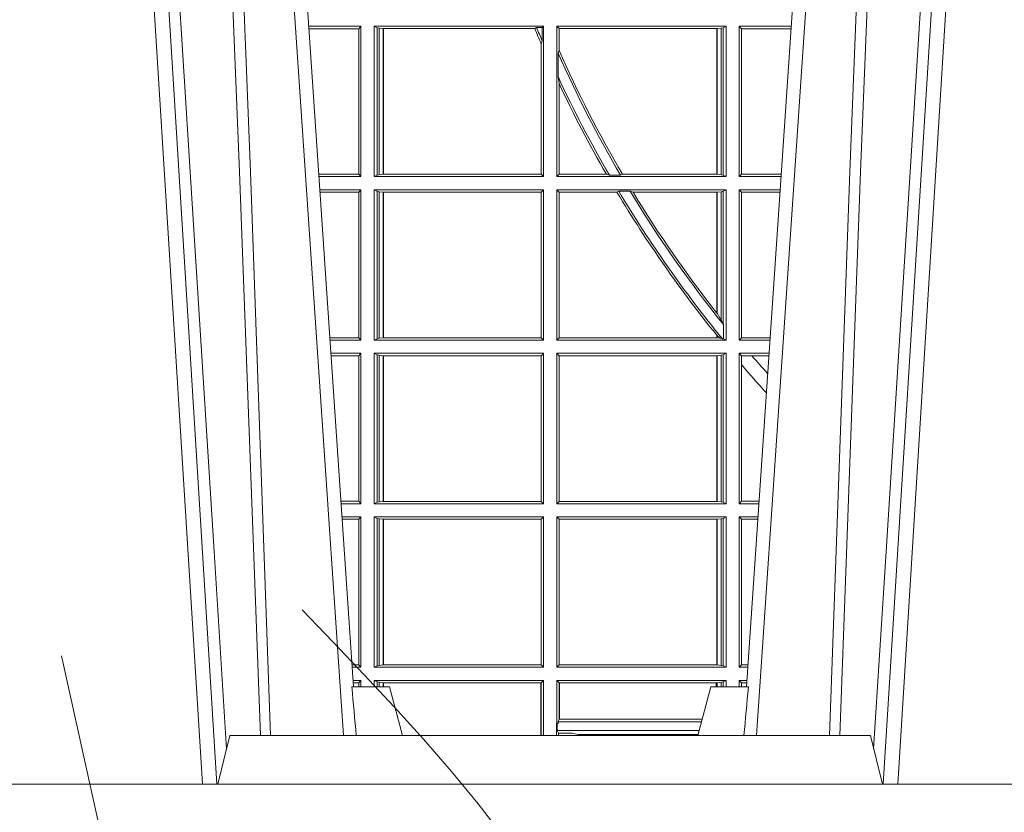
# Model space of a CAD drawing. Extents: x 312.2 to 335.3, y 143.4 to 167.6.
# Drawn here: x 316.4 to 316.6, y 159 to 159.2 of the extents above; entities that cross this region are included whole.
import ezdxf

# ---------------------------------------------------------------- set-up
doc = ezdxf.new("R2010")
doc.units = 0
doc.header["$LTSCALE"] = 0.02
doc.linetypes.add('VERDECKT2', pattern=[4.762499999999999, 3.175, -1.5875])
doc.layers.add('FRW-Kontur', color=7, linetype='Continuous', lineweight=15)
doc.layers.add('FRW-Rifi ST', color=124, linetype='Continuous', lineweight=15)

# ---------------------------------------------------------------- blocks, each defined once
blk = doc.blocks.new('ST-Block_UT')
at = {"color": 0, "linetype": 'Continuous', "lineweight": 0}
for p, q in [((-0.3219926893715126, -2.947132315966883e-09), (-0.3038765728474857, -0.2914999976421484)), ((-0.3008948504925115, -0.2914999976421484), (-0.31901096701651, -2.947132315966883e-09)), ((-0.2939822614195009, -2.947132315966883e-09), (-0.2748902082444999, -0.2814999960031344)), ((-0.1710177451375046, -2.947132315966883e-09), (-0.1901097685100126, -0.2814999960031344)), ((-0.1641051411629917, -0.2914999976421484), (-0.1459890395404955, -2.947132315966883e-09)), ((-0.1430073022845022, -2.947132315966883e-09), (-0.1611234039069984, -0.2914999976421484))]:
    blk.add_line(p, q, dxfattribs=at)
at = {"color": 0, "linetype": 'Continuous'}
for p, q in [((-0.2728362023835018, -0.2714999980891264), (-0.291249984502997, -2.947132315966883e-09)), ((-0.1921638041735036, -0.2714999980891264), (-0.1737499922514871, -2.947132315966883e-09))]:
    blk.add_line(p, q, dxfattribs=at)
at = {"color": 0, "linetype": 'Continuous', "lineweight": 5}
for p, q in [((-0.2732209801675083, -0.2714999980891264), (-0.2655000030995041, -0.2714999980891264)), ((-0.2655000030995041, -0.2714999980891264), (-0.2628205060960056, -0.2814999960031344)), ((-0.1994999885559992, -0.2714999980891264), (-0.2021794855594976, -0.2814999960031344)), ((-0.1917790114879949, -0.2714999980891264), (-0.1994999885559992, -0.2714999980891264)), ((-0.3007499814034986, -0.2914999976421484), (-0.2982567191124872, -0.2814999960031344)), ((-0.2982567191124872, -0.2814999960031344), (-0.1667432725429876, -0.2814999960031344)), ((-0.1667432725429876, -0.2814999960031344), (-0.1642499953510139, -0.2914999976421484))]:
    blk.add_line(p, q, dxfattribs=at)
at = {"color": 0, "linetype": 'Continuous', "lineweight": 0}
for points in [[(-0.2989249765875002, -0.2841802864936369), (-0.3015068411829986, -0.2436380117801491), (-0.3064309597019985, -0.1656835704711455), (-0.3116042554379987, -0.08283865746514607), (-0.3166873693469938, -2.947132315966883e-09)], [(-0.3032989144325029, -2.947132315966883e-09), (-0.299411648512006, -0.08773574527762662), (-0.2962423205379991, -0.1656839728021282), (-0.2919690847400034, -0.2814999960031344)], [(-0.2898985683920046, -0.2814999960031344), (-0.2940300345424873, -0.1656839728021282), (-0.2970920741560121, -0.08773574527762662), (-0.3008440971375137, -2.947132315966883e-09)], [(-0.175101408362508, -0.2814999960031344), (-0.170969957113499, -0.1656839728021282), (-0.1679079175000027, -0.08773574527762662), (-0.1641558945179895, -2.947132315966883e-09)], [(-0.1617010623220096, -2.947132315966883e-09), (-0.1655883431434972, -0.08773574527762662), (-0.1687576711179872, -0.1656839728021282), (-0.1730309218170021, -0.2814999960031344)], [(-0.1660750001670124, -0.2841802864936369), (-0.1634931355715139, -0.2436380117801491), (-0.1585690319539879, -0.1656835704711455), (-0.1533957511190067, -0.08283865746514607), (-0.1483126223089926, -2.947132315966883e-09)]]:
    blk.add_lwpolyline(points, dxfattribs=at)
at = {"color": 0, "linetype": 'Continuous'}
blk.add_lwpolyline([(0.4000000119204969, -0.2914999976421484), (0.4000000119204969, -0.3314999967481356), (-0.4000000000000057, -0.3314999967481356), (-0.4000000000000057, -0.2914999976421484)], close=True, dxfattribs=at)
at = {"color": 0, "linetype": 'Continuous', "lineweight": 5}
for centre, radius, start, end in [((-1.091596469231007, -0.3513028437431274), 0.8222572196548309, 4.869799641808248, 5.569516282934726), ((0.626024531695009, -0.3512493747431336), 0.8216827844855406, 174.4303238473867, 175.1305295691922)]:
    blk.add_arc(centre, radius, start, end, dxfattribs=at)
blk = doc.blocks.new('ST-Block_SeitGitt')
at = {"color": 0, "linetype": 'Continuous', "lineweight": 0}
for p, q in [((0.1286500036716518, -0.1357499924565957), (0.1179569060099936, -0.1357499924566241)), ((0.1282304465770778, -0.1362538305188821), (0.1179910775181838, -0.1362538305188821)), ((0.1286500036716518, -0.1357499924565957), (0.1282304465770778, -0.1362538305188821)), ((0.1282304465770778, -0.1661461559201882), (0.1282304465770778, -0.1362538305188821)), ((0.1286500036716518, -0.1357499924565957), (0.1286500036716518, -0.1666499939824746)), ((0.1313500046730098, -0.1357499924565957), (0.1661499977111873, -0.1357499924565957)), ((0.1313500046730098, -0.1357499924565957), (0.1313500046730098, -0.1666499939824746)), ((0.1319748401641903, -0.1360620376731561), (0.1313500046730098, -0.1357499924565957)), ((0.1319748401641903, -0.1663379487659142), (0.1319748401641903, -0.1360620376731561)), ((0.1319748401641903, -0.1360620376731561), (0.1323715388774929, -0.1361359176303552)), ((0.1323715388774929, -0.1361359176303552), (0.1332243919372615, -0.1362388846542046)), ((0.1323715388774929, -0.1662640688087151), (0.1323715388774929, -0.1361359176303552)), ((0.1332243919372615, -0.1362388846542046), (0.1332695722580013, -0.1362388846542046)), ((0.1332243919372615, -0.1362388846542046), (0.1332243919372615, -0.1661611017848657)), ((0.1332695722580013, -0.1362388846542046), (0.164354974031454, -0.1362388846542046)), ((0.1332695722580013, -0.1661611017848657), (0.1332695722580013, -0.1362388846542046)), ((0.1647223919630108, -0.1360293594266579), (0.164354974031454, -0.1362388846542046)), ((0.1647223919630108, -0.1360293594266579), (0.1658706307411251, -0.1360293594266579)), ((0.1661499977111873, -0.1357499924565957), (0.1658706307411251, -0.1360293594266579)), ((0.1658706307411251, -0.1360293594266579), (0.1658706307411251, -0.138768177952926)), ((0.1661499977111873, -0.1357499924565957), (0.1661499977111873, -0.1666499939824746)), ((0.203650006651884, -0.1357499924565957), (0.1688499987125454, -0.1357499924565957)), ((0.1688499987125454, -0.1357499924565957), (0.1688499987125454, -0.1666499939824746)), ((0.1688499987125454, -0.1357499924565957), (0.1693388909101543, -0.1362388846542046)), ((0.2017304390668926, -0.1362388846542046), (0.1693388909101543, -0.1362388846542046)), ((0.1693388909101543, -0.1362388846542046), (0.1693388909101543, -0.140685793485801)), ((0.2017756044864711, -0.1362388846542046), (0.2017304390668926, -0.1362388846542046)), ((0.2017304390668926, -0.1661611017848657), (0.2017304390668926, -0.1362388846542046)), ((0.202628472447401, -0.1361359176303552), (0.2017756044864711, -0.1362388846542046)), ((0.2017756044864711, -0.1362388846542046), (0.2017756044864711, -0.1661611017848657)), ((0.2030251562595424, -0.1360620376731561), (0.202628472447401, -0.1361359176303552)), ((0.202628472447401, -0.1662640688087151), (0.202628472447401, -0.1361359176303552)), ((0.2030251562595424, -0.1360620376731561), (0.203650006651884, -0.1357499924565957)), ((0.2030251562595424, -0.1663379487659142), (0.2030251562595424, -0.1360620376731561)), ((0.203650006651884, -0.1357499924565957), (0.203650006651884, -0.1666499939824746)), ((0.2063499927520809, -0.1357499924565957), (0.2170431023342587, -0.1357499924566241)), ((0.2063499927520809, -0.1357499924565957), (0.2063499927520809, -0.1666499939824746)), ((0.2063499927520809, -0.1357499924565957), (0.206769564747816, -0.1362538305188821)), ((0.206769564747816, -0.1362538305188821), (0.2170089307708167, -0.1362538305188821)), ((0.206769564747816, -0.1661461559201882), (0.206769564747816, -0.1362538305188821)), ((0.1656611055135784, -0.1393457320596383), (0.1658706307411251, -0.138768177952926)), ((0.1656611055135784, -0.1393457320596383), (0.1656611055135784, -0.1661611017848657)), ((0.1693388909101543, -0.140685793485801), (0.1691293656826076, -0.1412496981288598)), ((0.1691293656826076, -0.1460934099818871), (0.1691293656826076, -0.1412496981288598)), ((0.1691293656826076, -0.1460934099818871), (0.1693388909101543, -0.1475331005717919)), ((0.1693388909101543, -0.1475331005717919), (0.1693388909101543, -0.1661611017848657)), ((0.1282304465770778, -0.1661461559201882), (0.1200184468619625, -0.1661461559201882)), ((0.1286500036716518, -0.1666499939824746), (0.1200526183701243, -0.1666499939824746)), ((0.1286500036716518, -0.1666499939824746), (0.1282304465770778, -0.1661461559201882)), ((0.1319748401641903, -0.1663379487659142), (0.1313500046730098, -0.1666499939824746)), ((0.1313500046730098, -0.1666499939824746), (0.1661499977111873, -0.1666499939824746)), ((0.1319748401641903, -0.1663379487659142), (0.1323715388774929, -0.1662640688087151)), ((0.1323715388774929, -0.1662640688087151), (0.1332243919372615, -0.1661611017848657)), ((0.1332243919372615, -0.1661611017848657), (0.1332695722580013, -0.1661611017848657)), ((0.1332695722580013, -0.1661611017848657), (0.1656611055135784, -0.1661611017848657)), ((0.1661499977111873, -0.1666499939824746), (0.1656611055135784, -0.1661611017848657)), ((0.1688499987125454, -0.1666499939824746), (0.1693388909101543, -0.1661611017848657)), ((0.203650006651884, -0.1666499939824746), (0.1688499987125454, -0.1666499939824746)), ((0.1790610194206295, -0.1661611017848657), (0.1693388909101543, -0.1661611017848657)), ((0.1796662300825176, -0.1663706270124123), (0.1790610194206295, -0.1661611017848657)), ((0.1796662300825176, -0.1663706270124123), (0.1819794267416057, -0.1663706270124123)), ((0.1823429256677684, -0.1661611017848657), (0.1819794267416057, -0.1663706270124123)), ((0.2017304390668926, -0.1661611017848657), (0.1823429256677684, -0.1661611017848657)), ((0.2017756044864711, -0.1661611017848657), (0.2017304390668926, -0.1661611017848657)), ((0.202628472447401, -0.1662640688087151), (0.2017756044864711, -0.1661611017848657)), ((0.2030251562595424, -0.1663379487659142), (0.202628472447401, -0.1662640688087151)), ((0.2030251562595424, -0.1663379487659142), (0.203650006651884, -0.1666499939824746)), ((0.2063499927520809, -0.1666499939824746), (0.206769564747816, -0.1661461559201882)), ((0.2063499927520809, -0.1666499939824746), (0.2149473865822529, -0.1666499939824746)), ((0.206769564747816, -0.1661461559201882), (0.2149815581457517, -0.1661461559201882)), ((0.1286500036716518, -0.1693499949838326), (0.1202357389264535, -0.1693499949838326)), ((0.1286500036716518, -0.1693499949838326), (0.1282304465770778, -0.169853833046119)), ((0.1286500036716518, -0.1693499949838326), (0.1286500036716518, -0.2002499965097115)), ((0.1313500046730098, -0.1693499949838326), (0.1313500046730098, -0.2002499965097115)), ((0.1313500046730098, -0.1693499949838326), (0.1661499977111873, -0.1693499949838326)), ((0.1319748401641903, -0.169662040200393), (0.1313500046730098, -0.1693499949838326)), ((0.1319748401641903, -0.1999379512931512), (0.1319748401641903, -0.169662040200393)), ((0.1319748401641903, -0.169662040200393), (0.1323715388774929, -0.1697359201575921)), ((0.1323715388774929, -0.1697359201575921), (0.1332243919372615, -0.1698388871814416)), ((0.1323715388774929, -0.1998640713359521), (0.1323715388774929, -0.1697359201575921)), ((0.1661499977111873, -0.1693499949838326), (0.1656611055135784, -0.1698388871814416)), ((0.1661499977111873, -0.1693499949838326), (0.1661499977111873, -0.2002499965097115)), ((0.1688499987125454, -0.1693499949838326), (0.1688499987125454, -0.2002499965097115)), ((0.203650006651884, -0.1693499949838326), (0.1688499987125454, -0.1693499949838326)), ((0.1688499987125454, -0.1693499949838326), (0.1693388909101543, -0.1698388871814416)), ((0.1815824598074016, -0.1696293619538949), (0.1812189012765941, -0.1698388871814416)), ((0.1815824598074016, -0.1696293619538949), (0.1839161753654537, -0.1696293619538949)), ((0.1845336794853267, -0.1698388871814416), (0.1839161753654537, -0.1696293619538949)), ((0.202628472447401, -0.1697359201575921), (0.2017756044864711, -0.1698388871814416)), ((0.2030251562595424, -0.169662040200393), (0.202628472447401, -0.1697359201575921)), ((0.202628472447401, -0.1961401221419976), (0.202628472447401, -0.1697359201575921)), ((0.2030251562595424, -0.169662040200393), (0.203650006651884, -0.1693499949838326)), ((0.2030251562595424, -0.1968737361098931), (0.2030251562595424, -0.169662040200393)), ((0.203650006651884, -0.1693499949838326), (0.203650006651884, -0.2002499965097115)), ((0.2063499927520809, -0.1693499949838326), (0.2147642657294853, -0.1693499949838326)), ((0.2063499927520809, -0.1693499949838326), (0.2063499927520809, -0.2002499965097115)), ((0.2063499927520809, -0.1693499949838326), (0.206769564747816, -0.169853833046119)), ((0.1282304465770778, -0.169853833046119), (0.1202699104346721, -0.169853833046119)), ((0.1282304465770778, -0.1997461584474252), (0.1282304465770778, -0.169853833046119)), ((0.1332243919372615, -0.1698388871814416), (0.1332695722580013, -0.1698388871814416)), ((0.1332243919372615, -0.1698388871814416), (0.1332243919372615, -0.1997611043121026)), ((0.1332695722580013, -0.1698388871814416), (0.1656611055135784, -0.1698388871814416)), ((0.1332695722580013, -0.1997611043121026), (0.1332695722580013, -0.1698388871814416)), ((0.1656611055135784, -0.1698388871814416), (0.1656611055135784, -0.1997611043121026)), ((0.1693388909101543, -0.1698388871814416), (0.1693388909101543, -0.1997611043121026)), ((0.1812189012765941, -0.1698388871814416), (0.1693388909101543, -0.1698388871814416)), ((0.2017304390668926, -0.1698388871814416), (0.1845336794853267, -0.1698388871814416)), ((0.2017756044864711, -0.1698388871814416), (0.2017304390668926, -0.1698388871814416)), ((0.2017304390668926, -0.1946718660260842), (0.2017304390668926, -0.1698388871814416)), ((0.2017756044864711, -0.1698388871814416), (0.2017756044864711, -0.1947293696071313)), ((0.206769564747816, -0.1997461584474252), (0.206769564747816, -0.169853833046119)), ((0.206769564747816, -0.169853833046119), (0.2147300941660433, -0.169853833046119)), ((0.2017756044864711, -0.1947293696071313), (0.202628472447401, -0.1961401221419976)), ((0.202628472447401, -0.1961401221419976), (0.2030251562595424, -0.1968737361098931)), ((0.2030905872583446, -0.1970598963166879), (0.2030251562595424, -0.1968737361098931)), ((0.2030905872583446, -0.1970598963166879), (0.2030905872583446, -0.1999706295396493)), ((0.1282304465770778, -0.1997461584474252), (0.1222972797784223, -0.1997461584474252)), ((0.1286500036716518, -0.2002499965097115), (0.1282304465770778, -0.1997461584474252)), ((0.1319748401641903, -0.1999379512931512), (0.1313500046730098, -0.2002499965097115)), ((0.1319748401641903, -0.1999379512931512), (0.1323715388774929, -0.1998640713359521)), ((0.1323715388774929, -0.1998640713359521), (0.1332243919372615, -0.1997611043121026)), ((0.1332243919372615, -0.1997611043121026), (0.1332695722580013, -0.1997611043121026)), ((0.1332695722580013, -0.1997611043121026), (0.1656611055135784, -0.1997611043121026)), ((0.1661499977111873, -0.2002499965097115), (0.1656611055135784, -0.1997611043121026)), ((0.1688499987125454, -0.2002499965097115), (0.1693388909101543, -0.1997611043121026)), ((0.2017304390668926, -0.1997611043121026), (0.1693388909101543, -0.1997611043121026)), ((0.2017304390668926, -0.1997611043121026), (0.2017304390668926, -0.1992284772063897)), ((0.2017756044864711, -0.1997611043121026), (0.2017304390668926, -0.1997611043121026)), ((0.2024304211139736, -0.1998401698733971), (0.2017756044864711, -0.1992843416597054)), ((0.2017756044864711, -0.1992843416597054), (0.2017756044864711, -0.1997611043121026)), ((0.2024304211139736, -0.1998401698733971), (0.2017756044864711, -0.1997611043121026)), ((0.2028738796711025, -0.1999706295396493), (0.2024304211139736, -0.1998401698733971)), ((0.2028738796711025, -0.1999706295396493), (0.2030905872583446, -0.1999706295396493)), ((0.2030905872583446, -0.1999706295396493), (0.203650006651884, -0.2002499965097115)), ((0.2063499927520809, -0.2002499965097115), (0.206769564747816, -0.1997461584474252)), ((0.206769564747816, -0.1997461584474252), (0.2127027215409782, -0.1997461584474252)), ((0.1286500036716518, -0.2002499965097115), (0.1223314512865841, -0.2002499965097115)), ((0.1313500046730098, -0.2002499965097115), (0.1661499977111873, -0.2002499965097115)), ((0.203650006651884, -0.2002499965097115), (0.1688499987125454, -0.2002499965097115)), ((0.2063499927520809, -0.2002499965097115), (0.2126685499775078, -0.2002499965097115)), ((0.1286500036716518, -0.2029499975110696), (0.1225145718429417, -0.2029499975110696)), ((0.1282304465770778, -0.2034538355733559), (0.1225487433511319, -0.2034538355733559)), ((0.1286500036716518, -0.2029499975110696), (0.1282304465770778, -0.2034538355733559)), ((0.1282304465770778, -0.2333461609746621), (0.1282304465770778, -0.2034538355733559)), ((0.1286500036716518, -0.2029499975110696), (0.1286500036716518, -0.2338499990369485)), ((0.1313500046730098, -0.2029499975110696), (0.1661499977111873, -0.2029499975110696)), ((0.1313500046730098, -0.2029499975110696), (0.1313500046730098, -0.2338499990369485)), ((0.1319748401641903, -0.2032620427276299), (0.1313500046730098, -0.2029499975110696)), ((0.1319748401641903, -0.2335379538203881), (0.1319748401641903, -0.2032620427276299)), ((0.1319748401641903, -0.2032620427276299), (0.1323715388774929, -0.203335922684829)), ((0.1323715388774929, -0.203335922684829), (0.1332243919372615, -0.2034388897086785)), ((0.1323715388774929, -0.233464073863189), (0.1323715388774929, -0.203335922684829)), ((0.1332243919372615, -0.2034388897086785), (0.1332695722580013, -0.2034388897086785)), ((0.1332243919372615, -0.2034388897086785), (0.1332243919372615, -0.2333611068393395)), ((0.1332695722580013, -0.2034388897086785), (0.1656611055135784, -0.2034388897086785)), ((0.1332695722580013, -0.2333611068393395), (0.1332695722580013, -0.2034388897086785)), ((0.1661499977111873, -0.2029499975110696), (0.1656611055135784, -0.2034388897086785)), ((0.1656611055135784, -0.2034388897086785), (0.1656611055135784, -0.2333611068393395)), ((0.1661499977111873, -0.2029499975110696), (0.1661499977111873, -0.2338499990369485)), ((0.203650006651884, -0.2029499975110696), (0.1688499987125454, -0.2029499975110696)), ((0.1688499987125454, -0.2029499975110696), (0.1688499987125454, -0.2338499990369485)), ((0.1688499987125454, -0.2029499975110696), (0.1693388909101543, -0.2034388897086785)), ((0.1693388909101543, -0.2034388897086785), (0.1693388909101543, -0.2333611068393395)), ((0.2017304390668926, -0.2034388897086785), (0.1693388909101543, -0.2034388897086785)), ((0.2017756044864711, -0.2034388897086785), (0.2017304390668926, -0.2034388897086785)), ((0.2017304390668926, -0.2333611068393395), (0.2017304390668926, -0.2034388897086785)), ((0.202628472447401, -0.203335922684829), (0.2017756044864711, -0.2034388897086785)), ((0.2017756044864711, -0.2034388897086785), (0.2017756044864711, -0.2333611068393395)), ((0.2030251562595424, -0.2032620427276299), (0.202628472447401, -0.203335922684829)), ((0.202628472447401, -0.233464073863189), (0.202628472447401, -0.203335922684829)), ((0.2030251562595424, -0.2032620427276299), (0.203650006651884, -0.2029499975110696)), ((0.2030251562595424, -0.2335379538203881), (0.2030251562595424, -0.2032620427276299)), ((0.203650006651884, -0.2029499975110696), (0.203650006651884, -0.2338499990369485)), ((0.2063499927520809, -0.2029499975110696), (0.2124854291247686, -0.2029499975110696)), ((0.2063499927520809, -0.2029499975110696), (0.2063499927520809, -0.2338499990369485)), ((0.2063499927520809, -0.2029499975110696), (0.206769564747816, -0.2034538355733559)), ((0.206769564747816, -0.2034538355733559), (0.2089516162872371, -0.2034538355733559)), ((0.206769564747816, -0.2052707937623666), (0.206769564747816, -0.2034538355733559)), ((0.2089516162872371, -0.2034538355733559), (0.2124512575613267, -0.2034538355733559)), ((0.206769564747816, -0.2333461609746621), (0.206769564747816, -0.2052707937623666)), ((0.1282304465770778, -0.2333461609746621), (0.1245761126949105, -0.2333461609746621)), ((0.1286500036716518, -0.2338499990369485), (0.1246102842030439, -0.2338499990369485)), ((0.1286500036716518, -0.2338499990369485), (0.1282304465770778, -0.2333461609746621)), ((0.1319748401641903, -0.2335379538203881), (0.1313500046730098, -0.2338499990369485)), ((0.1313500046730098, -0.2338499990369485), (0.1661499977111873, -0.2338499990369485)), ((0.1319748401641903, -0.2335379538203881), (0.1323715388774929, -0.233464073863189)), ((0.1323715388774929, -0.233464073863189), (0.1332243919372615, -0.2333611068393395)), ((0.1332243919372615, -0.2333611068393395), (0.1332695722580013, -0.2333611068393395)), ((0.1332695722580013, -0.2333611068393395), (0.1656611055135784, -0.2333611068393395)), ((0.1661499977111873, -0.2338499990369485), (0.1656611055135784, -0.2333611068393395)), ((0.1688499987125454, -0.2338499990369485), (0.1693388909101543, -0.2333611068393395)), ((0.203650006651884, -0.2338499990369485), (0.1688499987125454, -0.2338499990369485)), ((0.2017304390668926, -0.2333611068393395), (0.1693388909101543, -0.2333611068393395)), ((0.2017756044864711, -0.2333611068393395), (0.2017304390668926, -0.2333611068393395)), ((0.202628472447401, -0.233464073863189), (0.2017756044864711, -0.2333611068393395)), ((0.2030251562595424, -0.2335379538203881), (0.202628472447401, -0.233464073863189)), ((0.2030251562595424, -0.2335379538203881), (0.203650006651884, -0.2338499990369485)), ((0.2063499927520809, -0.2338499990369485), (0.206769564747816, -0.2333461609746621)), ((0.2063499927520809, -0.2338499990369485), (0.2103897133727628, -0.2338499990369485)), ((0.206769564747816, -0.2333461609746621), (0.2104238849362616, -0.2333461609746621)), ((0.1286500036716518, -0.2365500000383065), (0.1247934047594015, -0.2365500000383065)), ((0.1282304465770778, -0.2370538381005929), (0.1248275762676201, -0.2370538381005929)), ((0.1286500036716518, -0.2365500000383065), (0.1282304465770778, -0.2370538381005929)), ((0.1282304465770778, -0.266946163501899), (0.1282304465770778, -0.2370538381005929)), ((0.1286500036716518, -0.2365500000383065), (0.1286500036716518, -0.2674500015641854)), ((0.1313500046730098, -0.2365500000383065), (0.1313500046730098, -0.2674500015641854)), ((0.1313500046730098, -0.2365500000383065), (0.1661499977111873, -0.2365500000383065)), ((0.1319748401641903, -0.2368620452548669), (0.1313500046730098, -0.2365500000383065)), ((0.1319748401641903, -0.2368620452548669), (0.1323715388774929, -0.236935925212066)), ((0.1319748401641903, -0.2671379414464639), (0.1319748401641903, -0.2368620452548669)), ((0.1323715388774929, -0.236935925212066), (0.1332243919372615, -0.2370388922359155)), ((0.1323715388774929, -0.2670640614892648), (0.1323715388774929, -0.236935925212066)), ((0.1332243919372615, -0.2370388922359155), (0.1332695722580013, -0.2370388922359155)), ((0.1332243919372615, -0.2370388922359155), (0.1332243919372615, -0.2669610944654153)), ((0.1332695722580013, -0.2370388922359155), (0.1656611055135784, -0.2370388922359155)), ((0.1332695722580013, -0.2669610944654153), (0.1332695722580013, -0.2370388922359155)), ((0.1661499977111873, -0.2365500000383065), (0.1656611055135784, -0.2370388922359155)), ((0.1656611055135784, -0.2370388922359155), (0.1656611055135784, -0.2669610944654153)), ((0.1661499977111873, -0.2365500000383065), (0.1661499977111873, -0.2674500015641854)), ((0.1688499987125454, -0.2365500000383065), (0.1688499987125454, -0.2674500015641854)), ((0.203650006651884, -0.2365500000383065), (0.1688499987125454, -0.2365500000383065)), ((0.1688499987125454, -0.2365500000383065), (0.1693388909101543, -0.2370388922359155)), ((0.1693388909101543, -0.2370388922359155), (0.1693388909101543, -0.2669610944654153)), ((0.2017304390668926, -0.2370388922359155), (0.1693388909101543, -0.2370388922359155)), ((0.2017756044864711, -0.2370388922359155), (0.2017304390668926, -0.2370388922359155)), ((0.2017304390668926, -0.2669610944654153), (0.2017304390668926, -0.2370388922359155)), ((0.202628472447401, -0.236935925212066), (0.2017756044864711, -0.2370388922359155)), ((0.2017756044864711, -0.2370388922359155), (0.2017756044864711, -0.2669610944654153)), ((0.2030251562595424, -0.2368620452548669), (0.202628472447401, -0.236935925212066)), ((0.202628472447401, -0.2670640614892648), (0.202628472447401, -0.236935925212066)), ((0.2030251562595424, -0.2368620452548669), (0.203650006651884, -0.2365500000383065)), ((0.2030251562595424, -0.2671379414464639), (0.2030251562595424, -0.2368620452548669)), ((0.203650006651884, -0.2365500000383065), (0.203650006651884, -0.2674500015641854)), ((0.2063499927520809, -0.2365500000383065), (0.2102065925200236, -0.2365500000383065)), ((0.2063499927520809, -0.2365500000383065), (0.2063499927520809, -0.2674500015641854)), ((0.2063499927520809, -0.2365500000383065), (0.206769564747816, -0.2370538381005929)), ((0.206769564747816, -0.266946163501899), (0.206769564747816, -0.2370538381005929)), ((0.206769564747816, -0.2370538381005929), (0.2101724209565816, -0.2370538381005929)), ((0.1282304465770778, -0.266946163501899), (0.1268549456113703, -0.266946163501899)), ((0.1286500036716518, -0.2674500015641854), (0.1268891171195321, -0.2674500015642138)), ((0.1286500036716518, -0.2674500015641854), (0.1282304465770778, -0.266946163501899)), ((0.1319748401641903, -0.2671379414464639), (0.1313500046730098, -0.2674500015641854)), ((0.1313500046730098, -0.2674500015641854), (0.1661499977111873, -0.2674500015641854)), ((0.1319748401641903, -0.2671379414464639), (0.1323715388774929, -0.2670640614892648)), ((0.1323715388774929, -0.2670640614892648), (0.1332243919372615, -0.2669610944654153)), ((0.1332243919372615, -0.2669610944654153), (0.1332695722580013, -0.2669610944654153)), ((0.1332695722580013, -0.2669610944654153), (0.1656611055135784, -0.2669610944654153)), ((0.1661499977111873, -0.2674500015641854), (0.1656611055135784, -0.2669610944654153)), ((0.1688499987125454, -0.2674500015641854), (0.1693388909101543, -0.2669610944654153)), ((0.203650006651884, -0.2674500015641854), (0.1688499987125454, -0.2674500015641854)), ((0.2017304390668926, -0.2669610944654153), (0.1693388909101543, -0.2669610944654153)), ((0.2017756044864711, -0.2669610944654153), (0.2017304390668926, -0.2669610944654153)), ((0.202628472447401, -0.2670640614892648), (0.2017756044864711, -0.2669610944654153)), ((0.2030251562595424, -0.2671379414464639), (0.202628472447401, -0.2670640614892648)), ((0.2030251562595424, -0.2671379414464639), (0.203650006651884, -0.2674500015641854)), ((0.2063499927520809, -0.2674500015641854), (0.206769564747816, -0.266946163501899)), ((0.2063499927520809, -0.2674500015641854), (0.2081108767680462, -0.2674500015642138)), ((0.206769564747816, -0.266946163501899), (0.2081450483315166, -0.2669461635018706)), ((0.1286500036716518, -0.2701500025655434), (0.1270722376758613, -0.2701500025655434)), ((0.1282304465770778, -0.2706538406278298), (0.1271064091840515, -0.2706538406278298)), ((0.1286500036716518, -0.2701500025655434), (0.1282304465770778, -0.2706538406278298)), ((0.1282304465770494, -0.2714999980891264), (0.1282304465770778, -0.2706538406278298)), ((0.1286500036716518, -0.2701500025655434), (0.1286500036716518, -0.2714999980891264)), ((0.1313500046730098, -0.2701500025655434), (0.1661499977111873, -0.2701500025655434)), ((0.1313500046730098, -0.2701500025655434), (0.1313500046730098, -0.2714999980891264)), ((0.1319748401641903, -0.2704620328809426), (0.1313500046730098, -0.2701500025655434)), ((0.1319748401641903, -0.2704620328809426), (0.1323715388774929, -0.2705359128381417)), ((0.1319748401642187, -0.271499998089098), (0.1319748401641903, -0.2704620328809426)), ((0.1323715388774929, -0.2705359128381417), (0.1332243919372615, -0.2706388798619912)), ((0.1323715388775497, -0.271499998089098), (0.1323715388774929, -0.2705359128381417)), ((0.1332243919372615, -0.2706388798619912), (0.1332695722580013, -0.2706388798619912)), ((0.1332243919372615, -0.2706388798619912), (0.13322439193729, -0.271499998089098)), ((0.1332695722580013, -0.2706388798619912), (0.1655971795320568, -0.2706388798619912)), ((0.1332695722580581, -0.271499998089098), (0.1332695722580013, -0.2706388798619912)), ((0.1655971795320568, -0.2706388798619912), (0.1656611055135784, -0.2706388798619912)), ((0.1655971795320283, -0.2814999960031344), (0.1655971795320568, -0.2706388798619912)), ((0.1661499977111873, -0.2701500025655434), (0.1656611055135784, -0.2706388798619912)), ((0.1656611055135784, -0.2706388798619912), (0.1656611055135215, -0.2814999960031344)), ((0.1661499977111873, -0.2701500025655434), (0.1661499977111305, -0.2814999960031344)), ((0.203650006651884, -0.2701500025655434), (0.1688499987125454, -0.2701500025655434)), ((0.1688499987125454, -0.2701500025655434), (0.1688499987125454, -0.2790000108148263)), ((0.1688499987125454, -0.2701500025655434), (0.1693388909101543, -0.2706388798619912)), ((0.1693388909101543, -0.2706388798619912), (0.1693388909101543, -0.2781433132554696)), ((0.1694028168916759, -0.2706388798619912), (0.1693388909101543, -0.2706388798619912)), ((0.201597177982336, -0.2706388798619912), (0.1694028168916759, -0.2706388798619912)), ((0.1694028168916759, -0.2781433132554696), (0.1694028168916759, -0.2706388798619912)), ((0.2017756044864711, -0.2706388798619912), (0.201597177982336, -0.2706388798619912)), ((0.201597177982336, -0.2714999980891264), (0.201597177982336, -0.2706388798619912)), ((0.202628472447401, -0.2705359128381417), (0.2017756044864711, -0.2706388798619912)), ((0.2017756044864711, -0.2706388798619912), (0.2017756044864711, -0.2714999980891264)), ((0.2030251562595424, -0.2704620328809426), (0.202628472447401, -0.2705359128381417)), ((0.2026284724474294, -0.2714999980891264), (0.202628472447401, -0.2705359128381417)), ((0.2030251562595424, -0.2704620328809426), (0.203650006651884, -0.2701500025655434)), ((0.2030251562595708, -0.2714999980891264), (0.2030251562595424, -0.2704620328809426)), ((0.203650006651884, -0.2701500025655434), (0.203650006651884, -0.2714999980891264)), ((0.2063499927520809, -0.2701500025655434), (0.2079277559152786, -0.2701500025655434)), ((0.2063499927520809, -0.2701500025655434), (0.206349992752024, -0.2714999980891264)), ((0.2063499927520809, -0.2701500025655434), (0.206769564747816, -0.2706538406278298)), ((0.206769564747816, -0.2706538406278298), (0.2078935843518366, -0.2706538406278298)), ((0.2067695647477876, -0.2714999980891264), (0.206769564747816, -0.2706538406278298)), ((0.1691607922315654, -0.2786433366204903), (0.1693388909101543, -0.2781433132554696)), ((0.1691607922315654, -0.2790000108148263), (0.1691607922315654, -0.2786433366204903)), ((0.1985859556257594, -0.2786433366204903), (0.1691607922315654, -0.2786433366204903)), ((0.1694028168916759, -0.2781433132554696), (0.1693388909101543, -0.2781433132554696)), ((0.1987199367645474, -0.2781433132554696), (0.1694028168916759, -0.2781433132554696)), ((0.168781483173376, -0.2790000108148263), (0.1688499987125454, -0.2790000108148263)), ((0.168781483173376, -0.2790000108148263), (0.1687814831733476, -0.2814999960031344)), ((0.1691607922315654, -0.2790000108148263), (0.1688499987125454, -0.2790000108148263)), ((0.1689368426799831, -0.2804433372880624), (0.1689368426799831, -0.2790000108148263)), ((0.1692004144191799, -0.2809706297780679), (0.1689368426799831, -0.2804433372880624)), ((0.1981036458856806, -0.2804433372880339), (0.1689368426799831, -0.2804433372880624)), ((0.1692004144191799, -0.2809706297780679), (0.1692004144191515, -0.2814999960031628)), ((0.1692004144191799, -0.2809706297780679), (0.1710739523172435, -0.2809706297780679)), ((0.1720587700605449, -0.2809994784261391), (0.1732523232698497, -0.2812358704473183)), ((0.1732523232698497, -0.2812358704473183), (0.1977476716041622, -0.2812358704473183)), ((0.1978993354306908, -0.2812058326822182), (0.1977476716041622, -0.2812358704473183))]:
    blk.add_line(p, q, dxfattribs=at)
for points in [[(0.2017304390668926, -0.1946718660260842), (0.2017360866069851, -0.1946790483857797), (0.2017417341470775, -0.1946862307454751), (0.2017473667860088, -0.1946934280063317), (0.2017530143261013, -0.1947006103660271), (0.2017586618661937, -0.1947078076268838), (0.2017643094062862, -0.1947149899865792), (0.2017699569463787, -0.1947221723462746), (0.2017756044864711, -0.1947293696071313)], [(0.2017304390668926, -0.1992284772063897), (0.2017360866069851, -0.1992354509498284), (0.2017417341470775, -0.1992424395944283), (0.2017473667860088, -0.1992494282390282), (0.2017530143261013, -0.199256401982467), (0.2017586618661937, -0.1992633906270669), (0.2017643094062862, -0.1992703792716668), (0.2017699569463787, -0.1992773530151055), (0.2017756044864711, -0.1992843416597054)]]:
    blk.add_lwpolyline(points, dxfattribs=at)
for centre, radius, start, end in [((0.4000000000000057, -0.03899999674811738), 0.2549195608716613, 202.4234852258972, 203.1809857833533), ((0.4000000000000057, -0.03899999674811738), 0.2545000000000003, 202.411434297295, 203.080025730345), ((0.4000000000000057, -0.03899999674811738), 0.2525000000000002, 203.8879496159083, 210.2940628638646), ((0.4000000000000057, -0.03899999674811738), 0.252080439128339, 203.7900431783656, 210.2946203742251), ((0.4000000000000057, -0.03899999674811738), 0.2545000000000003, 204.8850602593509, 210.0313647650346), ((0.4000000000000057, -0.03899999674811738), 0.254919560871661, 205.1984192983699, 209.9225158596613), ((0.4000000000000057, -0.03899999674811738), 0.2545000000000001, 210.8824536266072, 219.2346307015902), ((0.4000000000000057, -0.03899999674811738), 0.2525000000000001, 211.1542619366716, 218.7541389572385), ((0.4000000000000057, -0.03899999674811738), 0.2549195608716608, 210.8809276190437, 218.9428734858767), ((0.4000000000000057, -0.03899999674811738), 0.252080439128339, 211.2676285475119, 218.1373233733557), ((0.4000000000000057, -0.03899999674811738), 0.2520804391283392, 220.7217639499463, 221.8409761549679), ((0.4000000000000057, -0.03899999674811738), 0.2549195608716613, 220.7113153036934, 222.459988374356), ((0.1712968193885729, -0.2901865094628988), 0.009218574081543605, 85.2588742533431, 91.38531042728938), ((0.1725853527231322, -0.2815860853726235), 0.0007533260941139045, 6.562041913844993, 27.70320269905265), ((0.1984150183056101, -0.2815861616679172), 0.0007536946060132664, 152.3049558906949, 173.4353424207799)]:
    blk.add_arc(centre, radius, start, end, dxfattribs=at)
blk = doc.blocks.new('QuadroControl-ST_2.5')
at = {"color": 0}
for name, p in [('ST-Block_SeitGitt', (-0.4000149444761973, -1.344499996748169)), ('ST-Block_UT', (-1.49444761916584e-05, -1.344499996748169))]:
    blk.add_blockref(name, p, dxfattribs=at)
blk = doc.blocks.new('Pfeil-Symbol_Versickerung')
at = {"color": 0, "linetype": 'VERDECKT2'}
blk.add_spline([(-0.03597509950574818, 0.3107362874509079), (0.02491126130186672, 0.2052780170441224), (-0.02125096842877383, 0.1253226897599689), (0, 0)], degree=3, dxfattribs=at)
blk = doc.blocks.new('*U95')
at = {"color": 0}
blk.add_blockref('Pfeil-Symbol_Versickerung', (0.007405132703524941, -0.1553681437254397), dxfattribs=at)
blk = doc.blocks.new('*U96')
at = {"layer": 'FRW-Kontur', "color": 0, "linetype": 'ByBlock', "lineweight": -2}
blk.add_blockref('*U95', (0, 0), dxfattribs=at)

msp = doc.modelspace()

# ---------------------------------------------------------------- linework, layer by layer
at = {"layer": 'FRW-Rifi ST', "color": 7}
msp.add_lwpolyline([(316.3653108748808, 159.0350530934552), (316.445678734535, 158.6715253339422), (317.2409462751689, 158.6715253339422)], dxfattribs=at)

# ---------------------------------------------------------------- block references
at = {"layer": 'FRW-Kontur', "color": 5}
msp.add_blockref('*U96', (316.4432718375008, 158.8891630769989), dxfattribs=at)
at = {"layer": 'FRW-Rifi ST'}
msp.add_blockref('QuadroControl-ST_2.5', (316.6981531293436, 160.6446643729888), dxfattribs=at)

doc.saveas('drawing.dxf')
